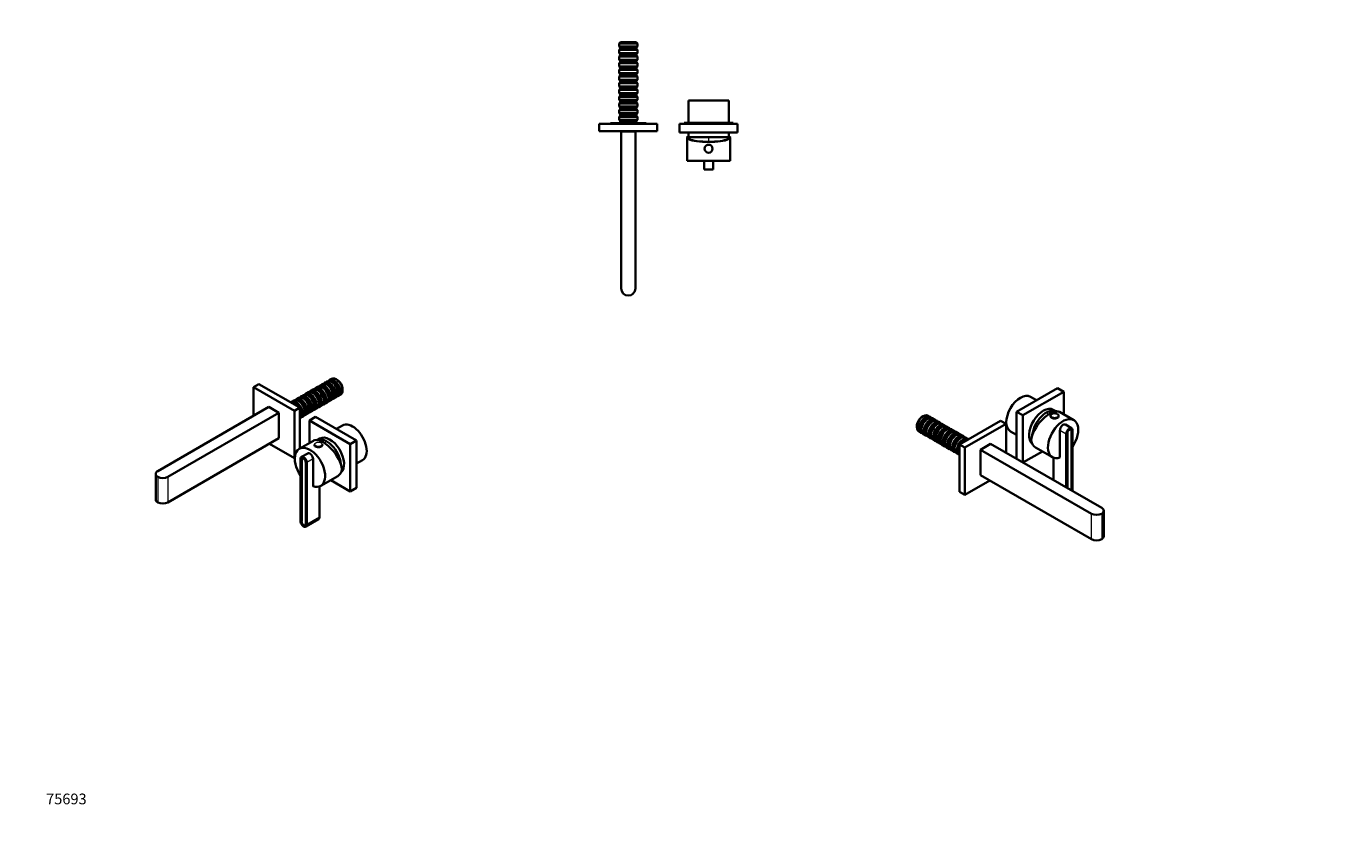
# Model space of a CAD drawing. Units: millimetres. Extents: x 0 to 1478, y 0 to 1758.
# Drawn here: x 0 to 1478, y 0 to 901 of the extents above; entities that cross this region are included whole.
import ezdxf
from ezdxf import colors
from ezdxf.entities.mleader import LeaderData, LeaderLine
from ezdxf.math import Vec2, Vec3

# ---------------------------------------------------------------- set-up
doc = ezdxf.new("R2010")
doc.units = ezdxf.units.MM
for name, color, linetype in [('DV3_Défaut', 7, 'Continuous'), ('DV5_Défaut', 7, 'Continuous'), ('DV6_Défaut', 7, 'Continuous'), ('Défaut', 7, 'Continuous')]:
    doc.layers.add(name, color=color, linetype=linetype)

# ---------------------------------------------------------------- blocks, each defined once
blk = doc.blocks.new('_DOT')
at = {"color": 0}
blk.add_line((0, 0), (-1, 0), dxfattribs=at)
at = {"color": 0, "const_width": 0.333}
blk.add_lwpolyline([(-0.1665, 0, 1), (0.1665, 0, 1)], format="xyb", close=True, dxfattribs=at)
blk = doc.blocks.new('SE2')
at = {"layer": 'DV3_Défaut', "color": 7, "linetype": 'Continuous', "lineweight": 35}
for p, q in [((665.6, 883.7), (664.1, 882.2)), ((684.6, 882.2), (664.1, 882.2)), ((664.1, 882.2), (664.1, 878.9)), ((684.6, 878.9), (664.1, 878.9)), ((664.1, 878.9), (665.3, 877.7)), ((665.3, 876.2), (664.1, 875)), ((664.1, 875), (684.6, 875)), ((664.1, 875), (664.1, 871.4)), ((665.3, 877.7), (683.4, 877.7)), ((665.3, 877.7), (665.3, 876.2)), ((683.4, 876.2), (665.3, 876.2)), ((683.1, 883.7), (665.6, 883.7)), ((684.6, 882.2), (683.1, 883.7)), ((683.3, 876.2), (683.3, 877.7)), ((683.4, 877.7), (684.6, 878.9)), ((684.6, 875), (683.4, 876.2)), ((684.6, 878.9), (684.6, 882.2)), ((684.6, 871.4), (684.6, 875)), ((684.6, 871.4), (664.1, 871.4)), ((664.1, 871.4), (665.3, 870.2)), ((665.3, 868.7), (664.1, 867.5)), ((664.1, 867.5), (684.6, 867.5)), ((664.1, 867.5), (664.1, 863.9)), ((684.6, 863.9), (664.1, 863.9)), ((664.1, 863.9), (665.3, 862.7)), ((665.3, 861.2), (664.1, 860)), ((664.1, 860), (684.6, 860)), ((664.1, 860), (664.1, 856.4)), ((665.3, 870.2), (683.4, 870.2)), ((665.3, 870.2), (665.3, 868.7)), ((683.4, 868.7), (665.3, 868.7)), ((665.3, 862.7), (683.4, 862.7)), ((665.3, 862.7), (665.3, 861.2)), ((683.4, 861.2), (665.3, 861.2)), ((683.3, 868.7), (683.3, 870.2)), ((683.3, 861.2), (683.3, 862.7)), ((683.4, 870.2), (684.6, 871.4)), ((684.6, 867.5), (683.4, 868.7)), ((683.4, 862.7), (684.6, 863.9)), ((684.6, 860), (683.4, 861.2)), ((684.6, 863.9), (684.6, 867.5)), ((684.6, 856.4), (684.6, 860)), ((684.6, 856.4), (664.1, 856.4)), ((664.1, 856.4), (665.3, 855.2)), ((665.3, 853.7), (664.1, 852.5)), ((664.1, 852.5), (684.6, 852.5)), ((664.1, 852.5), (664.1, 848.9)), ((684.6, 848.9), (664.1, 848.9)), ((664.1, 848.9), (665.3, 847.7)), ((665.3, 846.2), (664.1, 845)), ((664.1, 845), (684.6, 845)), ((664.1, 845), (664.1, 841.4)), ((665.3, 855.2), (683.4, 855.2)), ((665.3, 855.2), (665.3, 853.7)), ((683.4, 853.7), (665.3, 853.7)), ((665.3, 847.7), (683.4, 847.7)), ((665.3, 847.7), (665.3, 846.2)), ((683.4, 846.2), (665.3, 846.2)), ((683.3, 853.7), (683.3, 855.2)), ((683.3, 846.2), (683.3, 847.7)), ((683.4, 855.2), (684.6, 856.4)), ((684.6, 852.5), (683.4, 853.7)), ((683.4, 847.7), (684.6, 848.9)), ((684.6, 845), (683.4, 846.2)), ((684.6, 848.9), (684.6, 852.5)), ((684.6, 841.4), (684.6, 845)), ((684.6, 841.4), (664.1, 841.4)), ((664.1, 841.4), (665.3, 840.2)), ((665.3, 838.7), (664.1, 837.5)), ((664.1, 837.5), (684.6, 837.5)), ((664.1, 837.5), (664.1, 833.9)), ((684.6, 833.9), (664.1, 833.9)), ((664.1, 833.9), (665.3, 832.7)), ((665.3, 831.2), (664.1, 830)), ((664.1, 830), (684.6, 830)), ((664.1, 830), (664.1, 826.4)), ((665.3, 840.2), (683.4, 840.2)), ((665.3, 840.2), (665.3, 838.7)), ((683.4, 838.7), (665.3, 838.7)), ((665.3, 832.7), (683.4, 832.7)), ((665.3, 832.7), (665.3, 831.2)), ((683.4, 831.2), (665.3, 831.2)), ((683.3, 838.7), (683.3, 840.2)), ((683.3, 831.2), (683.3, 832.7)), ((683.4, 840.2), (684.6, 841.4)), ((684.6, 837.5), (683.4, 838.7)), ((683.4, 832.7), (684.6, 833.9)), ((684.6, 830), (683.4, 831.2)), ((684.6, 833.9), (684.6, 837.5)), ((684.6, 826.4), (684.6, 830)), ((684.6, 826.4), (664.1, 826.4)), ((664.1, 826.4), (665.3, 825.2)), ((665.3, 823.7), (664.1, 822.5)), ((664.1, 822.5), (684.6, 822.5)), ((664.1, 822.5), (664.1, 818.9)), ((684.6, 818.9), (664.1, 818.9)), ((664.1, 818.9), (665.3, 817.7)), ((665.3, 816.2), (664.1, 815)), ((664.1, 815), (684.6, 815)), ((664.1, 815), (664.1, 811.4)), ((665.3, 825.2), (683.4, 825.2)), ((665.3, 825.2), (665.3, 823.7)), ((683.4, 823.7), (665.3, 823.7)), ((665.3, 817.7), (683.4, 817.7)), ((665.3, 817.7), (665.3, 816.2)), ((683.4, 816.2), (665.3, 816.2)), ((683.3, 823.7), (683.3, 825.2)), ((683.3, 816.2), (683.3, 817.7)), ((683.4, 825.2), (684.6, 826.4)), ((684.6, 822.5), (683.4, 823.7)), ((683.4, 817.7), (684.6, 818.9)), ((684.6, 815), (683.4, 816.2)), ((684.6, 818.9), (684.6, 822.5)), ((684.6, 811.4), (684.6, 815)), ((786.8, 818.2), (741.8, 818.2)), ((741.8, 818.2), (741.8, 793.2)), ((786.8, 793.2), (786.8, 818.2)), ((684.6, 811.4), (664.1, 811.4)), ((664.1, 811.4), (665.3, 810.2)), ((665.3, 808.7), (664.1, 807.5)), ((664.1, 807.5), (684.6, 807.5)), ((664.1, 807.5), (664.1, 803.9)), ((684.6, 803.9), (664.1, 803.9)), ((664.1, 803.9), (665.3, 802.7)), ((665.3, 801.2), (664.1, 800)), ((664.1, 800), (684.6, 800)), ((664.1, 800), (664.1, 796.4)), ((665.3, 810.2), (683.4, 810.2)), ((665.3, 810.2), (665.3, 808.7)), ((683.4, 808.7), (665.3, 808.7)), ((665.3, 802.7), (683.4, 802.7)), ((665.3, 802.7), (665.3, 801.2)), ((683.4, 801.2), (665.3, 801.2)), ((683.3, 808.7), (683.3, 810.2)), ((683.3, 801.2), (683.3, 802.7)), ((683.4, 810.2), (684.6, 811.4)), ((684.6, 807.5), (683.4, 808.7)), ((683.4, 802.7), (684.6, 803.9)), ((684.6, 800), (683.4, 801.2)), ((684.6, 803.9), (684.6, 807.5)), ((684.6, 796.4), (684.6, 800)), ((706.8, 792.2), (641.8, 792.2)), ((641.8, 792.2), (641.8, 783.7)), ((706.8, 783.7), (641.8, 783.7)), ((693.6, 792.7), (655.1, 792.7)), ((684.6, 796.4), (664.1, 796.4)), ((664.1, 796.4), (665.3, 795.2)), ((665.3, 793.7), (664.3, 792.7)), ((665.3, 795.2), (683.4, 795.2)), ((665.3, 795.2), (665.3, 793.7)), ((683.4, 793.7), (665.3, 793.7)), ((666.3, 783.6), (666.3, 607.6)), ((682.3, 783.6), (666.3, 783.6)), ((668.1, 783.7), (668.1, 783.6)), ((670.9, 783.7), (670.9, 783.6)), ((677.8, 783.6), (677.8, 783.7)), ((680.5, 783.6), (680.5, 783.7)), ((682.3, 783.6), (682.3, 607.6)), ((683.3, 793.7), (683.3, 795.2)), ((683.4, 795.2), (684.6, 796.4)), ((684.4, 792.7), (683.4, 793.7)), ((706.8, 792.2), (706.8, 783.7)), ((796.8, 792.2), (731.8, 792.2)), ((731.8, 782.2), (731.8, 792.2)), ((791.8, 793.2), (736.8, 793.2)), ((736.8, 793.2), (736.8, 792.2)), ((791.8, 792.2), (791.8, 793.2)), ((796.8, 782.2), (796.8, 792.2)), ((796.8, 782.2), (731.8, 782.2)), ((740.3, 776.8), (740.3, 750.7)), ((741.5, 777.7), (740.7, 777.7)), ((741.8, 777.7), (741.5, 777.7)), ((741.8, 782.2), (741.8, 777.2)), ((786.8, 777.2), (741.8, 777.2)), ((786.8, 777.2), (741.8, 777.2)), ((786.8, 777.2), (786.8, 782.2)), ((787.1, 777.7), (786.8, 777.7)), ((787.1, 777.7), (787.9, 777.7)), ((788.3, 750.7), (788.3, 776.8)), ((788.3, 750.7), (740.3, 750.7)), ((759.3, 750.7), (759.3, 740.7)), ((759.3, 750.7), (769.3, 750.7)), ((759.3, 750.7), (759.3, 750.7)), ((759.3, 740.7), (769.3, 740.7)), ((761.8, 750.7), (761.8, 750.7)), ((766.8, 750.7), (766.8, 750.7)), ((769.3, 750.7), (769.3, 740.7)), ((769.3, 750.7), (769.3, 750.7))]:
    blk.add_line(p, q, dxfattribs=at)
at = {"layer": 'DV3_Défaut', "color": 7, "linetype": 'Continuous', "lineweight": 18}
for p, q in [((764.3, 777.2), (764.3, 771.9)), ((762.3, 750.7), (762.3, 750.7)), ((766.3, 750.7), (766.3, 750.7))]:
    blk.add_line(p, q, dxfattribs=at)
at = {"layer": 'DV3_Défaut', "color": 7, "linetype": 'Continuous', "lineweight": 35}
blk.add_circle((764.3, 764.2), 4.5, dxfattribs=at)
at = {"layer": 'DV3_Défaut', "color": 7, "linetype": 'Continuous', "lineweight": 18}
blk.add_circle((764.3, 764.2), 4.2, dxfattribs=at)
at = {"layer": 'DV3_Défaut', "color": 7, "linetype": 'Continuous', "lineweight": 35}
for centre, radius, start, end in [((655.1, 791.4), 1.25, 90, 143.1301), ((693.6, 791.4), 1.25, 36.8699, 90), ((780.5, 787.4), 40, 194.7747, 197.7992), ((748.2, 787.4), 40, 342.2008, 345.2253), ((674.3, 607.6), 8, 180, 270), ((674.3, 607.6), 8, 270, 0)]:
    blk.add_arc(centre, radius, start, end, dxfattribs=at)
for major_axis, start_param, end_param in [((-24, 0), -0.178869, 3.320462), ((-23.2, 0), -0.185107, 3.3267)]:
    blk.add_ellipse((764.3, 776.8), major_axis=major_axis, ratio=0.212239, start_param=start_param, end_param=end_param, dxfattribs=at)
blk = doc.blocks.new('SE4')
at = {"layer": 'DV5_Défaut', "color": 7, "linetype": 'Continuous', "lineweight": 35}
for p, q in [((336.8, 503.4), (334.3, 501.9)), ((341.9, 506.4), (339.6, 505)), ((342.8, 502.4), (341.9, 502.9)), ((348.1, 505.2), (347, 505.8)), ((260.4, 500.5), (254.4, 497.1)), ((254.4, 497.1), (254.4, 464.8)), ((300.4, 470.5), (254.4, 497.1)), ((306.4, 474), (260.4, 500.5)), ((310.3, 488.1), (307.7, 486.6)), ((315.6, 491.2), (313, 489.7)), ((320.9, 494.2), (318.4, 492.8)), ((321.6, 490.2), (320.7, 490.7)), ((326.2, 497.3), (323.7, 495.8)), ((326.9, 493.2), (326, 493.7)), ((331.5, 500.4), (329, 498.9)), ((332.2, 496.3), (331.3, 496.8)), ((337.5, 499.4), (336.6, 499.8)), ((343.9, 487.3), (343.9, 488.3)), ((349.2, 490.4), (349.2, 491.3)), ((349.8, 487.3), (352.1, 488.6)), ((354.3, 493.3), (354.3, 494.5)), ((271.6, 474.8), (147.2, 402.9)), ((283, 468.2), (271.6, 474.8)), ((299.7, 482), (297.1, 480.5)), ((300.4, 477.9), (299.5, 478.4)), ((306.4, 474), (300.4, 470.5)), ((305, 485), (302.4, 483.6)), ((305.7, 481), (304.8, 481.5)), ((306.4, 428.3), (306.4, 474)), ((311, 484), (310.1, 484.5)), ((316.3, 487.1), (315.4, 487.6)), ((317.4, 472), (317.4, 473)), ((322.7, 475), (322.7, 476)), ((323.3, 471.9), (325.8, 473.4)), ((328, 478.1), (328, 479.1)), ((328.6, 475), (331.1, 476.5)), ((333.3, 481.2), (333.3, 482.1)), ((333.9, 478.1), (336.5, 479.5)), ((338.6, 484.2), (338.6, 485.2)), ((339.2, 481.1), (341.8, 482.6)), ((344.5, 484.2), (347.1, 485.7)), ((283, 468.2), (158.5, 396.4)), ((283, 439.7), (283, 468.2)), ((300.4, 417.5), (300.4, 470.5)), ((306.8, 465.9), (306.8, 466.8)), ((307.4, 462.8), (309.9, 464.2)), ((312.1, 468.9), (312.1, 469.9)), ((312.7, 465.8), (315.2, 467.3)), ((317, 459.7), (324, 463.8)), ((362.9, 433.2), (317, 459.7)), ((317, 459.7), (317, 434.4)), ((318, 468.9), (320.5, 470.4)), ((370, 437.3), (324, 463.8)), ((354.2, 454.1), (347.5, 450.3)), ((158.5, 367.8), (283, 439.7)), ((272.4, 433.6), (300.4, 417.5)), ((321.6, 437), (305.7, 427.9)), ((322.7, 432.8), (322.7, 432.2)), ((328.7, 439.4), (325.8, 437.7)), ((331.7, 432.2), (331.7, 432.8)), ((362.9, 433.2), (370, 437.3)), ((362.9, 380.1), (362.9, 433.2)), ((370, 384.2), (370, 437.3)), ((300.7, 417.7), (300.4, 417.5)), ((307.1, 347.1), (307.1, 416.5)), ((315.2, 422.8), (308.1, 418.8)), ((308.2, 346.4), (308.2, 415.8)), ((308.4, 346.3), (308.4, 415.8)), ((309.6, 417.5), (309, 417.2)), ((321.2, 416.5), (321.2, 385.8)), ((370, 411.3), (376.7, 415.2)), ((144.9, 399.7), (144.9, 371.1)), ((312.9, 413.1), (312.9, 343.7)), ((313, 413), (313, 343.6)), ((314.1, 412.4), (314.1, 343)), ((321.2, 385.8), (321.3, 385.8)), ((328.3, 385.7), (328.3, 351.1)), ((329.7, 386.3), (348.8, 397.3)), ((341, 392.8), (362.9, 380.1)), ((362.9, 380.1), (370, 384.2)), ((312.2, 342.3), (312.8, 342.6)), ((313.1, 340.7), (327.2, 348.9))]:
    blk.add_line(p, q, dxfattribs=at)
at = {"layer": 'DV5_Défaut', "color": 7, "linetype": 'Continuous', "lineweight": 18}
for p, q in [((308.4, 415.9), (308.2, 415.8)), ((321.2, 416.5), (314.1, 412.4)), ((313, 413.2), (312.9, 413.1)), ((147.2, 396.4), (147.2, 367.8)), ((158.5, 396.4), (158.5, 367.8)), ((308.4, 346.5), (308.2, 346.4)), ((313, 343.8), (312.9, 343.7)), ((328.3, 351.1), (314.1, 343))]:
    blk.add_line(p, q, dxfattribs=at)
at = {"layer": 'DV5_Défaut', "color": 7, "linetype": 'Continuous', "lineweight": 35}
for centre, major_axis, ratio, start_param, end_param in [((339.4, 493.1), (5.12, -8.88), 0.57735, 0, 3.413995), ((341.9, 494.5), (-5.13, 8.88), 0.57735, 3.141593, 6.283185), ((344.7, 496.1), (5.12, -8.88), 0.57735, 0, 3.413995), ((343.8, 495.6), (-4.52, 7.84), 0.57735, 3.266059, 6.158719), ((343.8, 495.6), (4.5, -7.79), 0.57735, 0.138407, 3.003185), ((347, 497.5), (5.12, -8.88), 0.57735, 0, 3.141593), ((348.1, 498.1), (4.38, -7.58), 0.57735, 0.785398, 2.356194), ((315.4, 479.2), (-5.12, 8.88), 0.57735, 3.141593, 6.283185), ((318.2, 480.8), (5.12, -8.88), 0.57735, 0, 3.413995), ((317.3, 480.3), (-4.53, 7.84), 0.57735, 3.266059, 6.158719), ((317.3, 480.3), (4.5, -7.79), 0.57735, 0.138407, 3.003185), ((320.7, 482.3), (-5.13, 8.88), 0.57735, 3.141593, 6.283185), ((323.5, 483.9), (5.12, -8.88), 0.57735, 0, 3.413995), ((322.6, 483.4), (-4.53, 7.84), 0.57735, 3.266059, 6.158719), ((322.6, 483.4), (4.5, -7.79), 0.57735, 0.138407, 3.003185), ((326, 485.4), (-5.12, 8.88), 0.57735, 3.141593, 6.283185), ((321.6, 482.8), (4.52, -7.84), 0.57735, 0.785398, 2.356194), ((328.8, 486.9), (5.12, -8.88), 0.57735, 0, 3.413995), ((327.9, 486.5), (-4.53, 7.84), 0.57735, 3.266059, 6.158719), ((327.9, 486.5), (4.5, -7.79), 0.57735, 0.138407, 3.003185), ((331.3, 488.4), (-5.12, 8.88), 0.57735, 3.141593, 6.283185), ((326.9, 485.8), (4.52, -7.84), 0.57735, 0.785398, 2.356194), ((334.1, 490), (5.12, -8.88), 0.57735, 0, 3.413995), ((333.2, 489.5), (-4.53, 7.84), 0.57735, 3.266059, 6.158719), ((333.2, 489.5), (4.5, -7.79), 0.57735, 0.138407, 3.003185), ((336.6, 491.5), (-5.13, 8.88), 0.57735, 3.141593, 6.283185), ((332.2, 488.9), (4.52, -7.84), 0.57735, 0.785398, 2.356194), ((338.5, 492.6), (-4.53, 7.84), 0.57735, 3.266059, 6.158719), ((338.5, 492.6), (4.5, -7.79), 0.57735, 0.138407, 3.003185), ((337.5, 492), (4.52, -7.84), 0.57735, 0.785398, 2.356194), ((342.8, 495), (4.52, -7.84), 0.57735, 0.785398, 2.356194), ((302.3, 471.6), (5.12, -8.88), 0.57735, 0, 3.325523), ((299.5, 470), (-5.12, 8.88), 0.57735, 5.168711, 5.826863), ((301.4, 471.1), (-4.53, 7.84), 0.57735, 4.811305, 6.158719), ((301.4, 471.1), (4.5, -7.79), 0.57735, 1.676521, 3.003185), ((304.8, 473.1), (-5.12, 8.88), 0.57735, 3.141593, 6.283185), ((300.4, 470.5), (4.53, -7.84), 0.57735, 2.005768, 2.356194), ((307.6, 474.7), (5.12, -8.88), 0.57735, 0, 3.413995), ((306.7, 474.2), (-4.52, 7.84), 0.57735, 3.266059, 6.158719), ((306.7, 474.2), (4.5, -7.79), 0.57735, 0.138407, 3.003185), ((310.1, 476.2), (-5.12, 8.88), 0.57735, 3.141593, 6.283185), ((305.7, 473.6), (4.53, -7.84), 0.57735, 0.785398, 2.356194), ((301.4, 471.1), (-4.53, 7.84), 0.57735, 3.266059, 4.613473), ((312.9, 477.8), (5.12, -8.88), 0.57735, 0, 3.413995), ((312, 477.3), (-4.52, 7.84), 0.57735, 3.266059, 6.158719), ((312, 477.3), (4.5, -7.79), 0.57735, 0.138407, 3.003185), ((311, 476.7), (4.52, -7.84), 0.57735, 0.785398, 2.356194), ((316.3, 479.7), (4.52, -7.84), 0.57735, 0.785398, 2.356194), ((323.5, 483.9), (5.12, -8.88), 0.57735, 6.010783, 6.283185), ((328.8, 486.9), (5.12, -8.88), 0.57735, 6.010783, 6.283185), ((334.1, 490), (5.12, -8.88), 0.57735, 6.010783, 6.283185), ((339.4, 493.1), (5.12, -8.88), 0.57735, 6.010783, 6.283185), ((344.7, 496.1), (5.12, -8.88), 0.57735, 6.010783, 6.283185), ((301.4, 471.1), (4.5, -7.79), 0.57735, 0.138407, 1.465072), ((300.4, 470.5), (4.53, -7.84), 0.57735, 0.785398, 1.135824), ((299.5, 470), (-5.12, 8.88), 0.57735, 3.597915, 4.256066), ((302.3, 471.6), (5.12, -8.88), 0.57735, 6.099255, 6.283185), ((307.6, 474.7), (5.12, -8.88), 0.57735, 6.010783, 6.283185), ((312.9, 477.8), (5.12, -8.88), 0.57735, 6.010783, 6.283185), ((318.2, 480.8), (5.12, -8.88), 0.57735, 6.010783, 6.283185), ((365.4, 434.6), (11.2, -19.5), 0.57735, 0, 3.141593), ((317.7, 407.1), (12, -20.8), 0.57735, 0, 4.822122), ((336.1, 417.7), (15.2, -18.9), 0.446404, 0.538001, 3.073064), ((327.2, 432.8), (-4.5, 0), 0.57735, 0, 0.664608), ((327.2, 432.2), (-4.5, 0), 0.57735, 0, 3.141593), ((336.4, 417.9), (11.2, -19.5), 0.57735, 0.917197, 3.08294), ((336.4, 417.9), (11.3, -19.5), 0.57735, 0.917197, 3.08294), ((340, 419.9), (11.2, -19.5), 0.57735, 0.102316, 3.141593), ((327.2, 432.8), (-4.5, 0), 0.57735, 2.489499, 3.141593), ((310.6, 414.4), (2.5, -4.33), 0.57735, 0.785398, 3.926991), ((310.6, 414.4), (1.7, -2.94), 0.57735, 0.785398, 3.926991), ((310.6, 414.4), (1.6, -2.77), 0.57735, 0.785398, 3.926991), ((317.7, 418.5), (2.5, -4.33), 0.57735, 0.785398, 3.141593), ((152.9, 399.7), (8, 0), 0.57735, 2.356194, 3.926991), ((336.8, 418.1), (-12, 20.8), 0.57735, 3.141593, 3.748122), ((152.9, 399.7), (-8, 0), 0.57735, 0.785398, 2.356194), ((317.7, 407.1), (12, -20.8), 0.57735, 5.707232, 6.283185), ((152.9, 371.1), (8, 0), 0.57735, 3.141593, 3.926991), ((152.9, 371.1), (8, 0), 0.57735, 3.926991, 5.497787), ((310.6, 345), (-2.5, 4.33), 0.57735, 0.785398, 3.926991), ((310.6, 345), (-1.7, 2.94), 0.57735, 0.785398, 3.926991), ((310.6, 345), (-1.6, 2.77), 0.57735, 0.785398, 3.926991), ((324.7, 353.2), (-2.5, 4.33), 0.57735, 3.141593, 3.926991)]:
    blk.add_ellipse(centre, major_axis=major_axis, ratio=ratio, start_param=start_param, end_param=end_param, dxfattribs=at)
at = {"layer": 'DV5_Défaut', "color": 7, "linetype": 'Continuous', "lineweight": 18}
blk.add_ellipse((327.2, 433), major_axis=(-4.2, 0), ratio=0.57735, dxfattribs=at)
for centre, major_axis, start_param, end_param in [((327.2, 432.8), (-4.5, 0), 0.664608, 2.489499), ((343.6, 408.9), (20, 34.6), 1.043265, 1.125098)]:
    blk.add_ellipse(centre, major_axis=major_axis, ratio=0.57735, start_param=start_param, end_param=end_param, dxfattribs=at)
blk = doc.blocks.new('SE5')
at = {"layer": 'DV6_Défaut', "color": 7, "linetype": 'Continuous', "lineweight": 35}
for p, q in [((1155.1, 496), (1109.1, 469.5)), ((1162.2, 491.9), (1116.2, 465.4)), ((1162.2, 491.9), (1155.1, 496)), ((1162.2, 466.6), (1162.2, 491.9)), ((1131.6, 482.5), (1125, 486.3)), ((1004.8, 464.5), (1003.8, 463.9)), ((1009.9, 461.6), (1009.1, 461.1)), ((1012.3, 463.7), (1009.9, 465)), ((1015.2, 458.5), (1014.4, 458.1)), ((1017.6, 460.6), (1015, 462.1)), ((1022.9, 457.6), (1020.3, 459)), ((1091.4, 459.2), (1045.5, 432.7)), ((1091.4, 459.2), (1097.5, 455.8)), ((1109.1, 469.5), (1109.1, 416.8)), ((1116.2, 465.4), (1109.1, 469.5)), ((1116.2, 465.4), (1116.2, 412.7)), ((1147.4, 464.9), (1147.4, 464.4)), ((1153.3, 469.9), (1150.4, 471.6)), ((1155, 466.9), (1154.9, 467)), ((1155.3, 466.7), (1155, 466.9)), ((1156.4, 464.4), (1156.4, 464.9)), ((1173.4, 460), (1157.5, 469.2)), ((997.6, 453.2), (997.6, 452)), ((999.7, 447.3), (1002, 445.9)), ((1002.7, 450), (1002.7, 449)), ((1004.8, 444.4), (1007.3, 442.9)), ((1008, 447), (1008, 446)), ((1013.3, 443.9), (1013.3, 442.9)), ((1020.5, 455.5), (1019.7, 455)), ((1025.8, 452.4), (1025, 451.9)), ((1028.2, 454.5), (1025.6, 456)), ((1031.1, 449.4), (1030.3, 448.9)), ((1033.5, 451.5), (1030.9, 452.9)), ((1036.4, 446.3), (1035.6, 445.8)), ((1038.8, 448.4), (1036.3, 449.9)), ((1044.1, 445.3), (1041.6, 446.8)), ((1049.4, 442.3), (1046.9, 443.7)), ((1097.5, 455.8), (1051.5, 429.2)), ((1097.5, 423.5), (1097.5, 455.8)), ((1102.5, 447.3), (1109.1, 443.5)), ((1157.9, 418), (1157.9, 448.6)), ((1171, 450.9), (1164, 455)), ((1165, 384.5), (1165, 444.6)), ((1166.1, 383.9), (1166.1, 445.2)), ((1166.2, 383.8), (1166.2, 445.3)), ((1170.1, 449.4), (1169.6, 449.7)), ((1170.8, 447.9), (1170.8, 381.2)), ((1170.9, 448), (1170.9, 381.1)), ((1172.1, 448.6), (1172.1, 380.4)), ((1010.1, 441.3), (1012.6, 439.8)), ((1015.4, 438.2), (1017.9, 436.8)), ((1018.6, 440.8), (1018.6, 439.9)), ((1020.7, 435.2), (1023.2, 433.7)), ((1023.9, 437.8), (1023.9, 436.8)), ((1026, 432.1), (1028.5, 430.6)), ((1029.2, 434.7), (1029.2, 433.7)), ((1031.3, 429), (1033.9, 427.6)), ((1034.5, 431.7), (1034.5, 430.7)), ((1041.7, 443.2), (1040.9, 442.7)), ((1045.5, 432.7), (1045.5, 379.6)), ((1045.5, 432.7), (1051.5, 429.2)), ((1047, 440.2), (1046.2, 439.7)), ((1052.3, 437.1), (1051.5, 436.6)), ((1051.5, 429.2), (1051.5, 376.2)), ((1054.7, 439.2), (1052.2, 440.7)), ((1080.2, 433.5), (1068.9, 426.9)), ((1080.2, 433.5), (1204.7, 361.6)), ((1130.4, 429.5), (1149.4, 418.5)), ((1036.6, 426), (1039.2, 424.5)), ((1039.8, 428.6), (1039.8, 427.6)), ((1041.9, 422.9), (1044.5, 421.5)), ((1045.1, 425.5), (1045.1, 424.6)), ((1068.9, 426.9), (1193.3, 355.1)), ((1068.9, 398.4), (1068.9, 426.9)), ((1116.5, 412.5), (1138.2, 425)), ((1150.8, 392.7), (1150.8, 417.8)), ((1157.8, 418), (1157.9, 418)), ((1051.5, 376.2), (1079.4, 392.3)), ((1193.3, 326.5), (1068.9, 398.4)), ((1045.5, 379.6), (1051.5, 376.2)), ((1207, 329.8), (1207, 358.4))]:
    blk.add_line(p, q, dxfattribs=at)
at = {"layer": 'DV6_Défaut', "color": 7, "linetype": 'Continuous', "lineweight": 18}
for p, q in [((1157.9, 448.6), (1165, 444.6)), ((1166.1, 445.4), (1166.2, 445.3)), ((1170.7, 448.1), (1170.9, 448)), ((1193.3, 326.5), (1193.3, 355.1)), ((1204.7, 355.1), (1204.7, 326.5))]:
    blk.add_line(p, q, dxfattribs=at)
at = {"layer": 'DV6_Défaut', "color": 7, "linetype": 'Continuous', "lineweight": 35}
for centre, radius, start, end in [((1151.6, 462.1), 5.57, 90.4836, 123.6308), ((1152, 461.3), 6.35, 63.045, 94.639)]:
    blk.add_arc(centre, radius, start, end, dxfattribs=at)
for centre, major_axis, ratio, start_param, end_param in [((1113.7, 466.8), (-11.2, -19.5), 0.57735, 3.141593, 6.283185), ((1139.2, 452.1), (-11.2, -19.5), 0.57735, 3.141593, 6.180869), ((1004.8, 456.2), (5.12, 8.88), 0.57735, 0, 3.141593), ((1003.8, 456.8), (4.38, 7.58), 0.57735, 0.785398, 2.356194), ((1007.2, 454.8), (5.13, 8.88), 0.57735, 0, 3.413995), ((1008, 454.3), (-4.53, -7.84), 0.57735, 3.266059, 6.158719), ((1008, 454.3), (4.5, 7.79), 0.57735, 0.138407, 3.003185), ((1009.9, 453.2), (-5.13, -8.88), 0.57735, 3.141593, 6.283185), ((1009.1, 453.7), (4.52, 7.84), 0.57735, 0.785398, 2.356194), ((1012.5, 451.8), (5.13, 8.88), 0.57735, 0, 3.413995), ((1013.3, 451.3), (-4.52, -7.84), 0.57735, 3.266059, 6.158719), ((1013.3, 451.3), (4.5, 7.79), 0.57735, 0.138407, 3.003185), ((1015.2, 450.2), (-5.12, -8.88), 0.57735, 3.141593, 6.283185), ((1017.8, 448.7), (5.12, 8.88), 0.57735, 0, 3.413995), ((1007.2, 454.8), (5.13, 8.88), 0.57735, 6.010783, 6.283185), ((1012.5, 451.8), (5.13, 8.88), 0.57735, 6.010783, 6.283185), ((1143, 449.9), (-15.2, -18.9), 0.446404, 3.210121, 5.745184), ((1142.7, 450.1), (-11.2, -19.5), 0.57735, 3.200245, 5.365988), ((1142.7, 450.1), (11.2, 19.5), 0.57735, 0.058653, 2.224395), ((1161.4, 439.3), (-12, -20.8), 0.57735, 1.461064, 6.283185), ((1151.9, 464.9), (-4.5, 0), 0.57735, 5.600459, 6.283185), ((1151.9, 464.9), (-4.5, 0), 0.57735, 0, 3.81386), ((1151.9, 464.4), (-4.5, 0), 0.57735, 0, 3.141593), ((1014.4, 450.7), (4.52, 7.84), 0.57735, 0.785398, 2.356194), ((1018.6, 448.2), (-4.52, -7.84), 0.57735, 3.266059, 6.158719), ((1018.6, 448.2), (4.5, 7.79), 0.57735, 0.138407, 3.003185), ((1020.5, 447.1), (-5.12, -8.88), 0.57735, 3.141593, 6.283185), ((1019.7, 447.6), (4.53, 7.84), 0.57735, 0.785398, 2.356194), ((1023.1, 445.6), (5.12, 8.88), 0.57735, 0, 3.413995), ((1023.9, 445.1), (-4.52, -7.84), 0.57735, 3.266059, 6.158719), ((1023.9, 445.1), (4.5, 7.79), 0.57735, 0.138407, 3.003185), ((1025.8, 444), (-5.12, -8.88), 0.57735, 3.141593, 6.283185), ((1025, 444.5), (4.52, 7.84), 0.57735, 0.785398, 2.356194), ((1028.4, 442.6), (5.13, 8.88), 0.57735, 0, 3.413995), ((1029.2, 442.1), (-4.53, -7.84), 0.57735, 3.266059, 6.158719), ((1029.2, 442.1), (4.5, 7.79), 0.57735, 0.138407, 3.003185), ((1017.8, 448.7), (5.12, 8.88), 0.57735, 6.010783, 6.283185), ((1031.1, 441), (-5.13, -8.88), 0.57735, 3.141593, 6.283185), ((1030.3, 441.5), (4.53, 7.84), 0.57735, 0.785398, 2.356194), ((1033.7, 439.5), (5.13, 8.88), 0.57735, 0, 3.413995), ((1034.5, 439), (4.5, 7.79), 0.57735, 0.138407, 3.003185), ((1034.5, 439), (-4.53, -7.84), 0.57735, 3.266059, 6.158719), ((1023.1, 445.6), (5.12, 8.88), 0.57735, 6.010783, 6.283185), ((1036.4, 437.9), (-5.12, -8.88), 0.57735, 3.141593, 6.283185), ((1035.6, 438.4), (4.52, 7.84), 0.57735, 0.785398, 2.356194), ((1039, 436.5), (5.13, 8.88), 0.57735, 0, 3.413995), ((1039.8, 436), (-4.52, -7.84), 0.57735, 3.266059, 6.158719), ((1039.8, 436), (4.5, 7.79), 0.57735, 0.138407, 3.003185), ((1028.4, 442.6), (5.13, 8.88), 0.57735, 6.010783, 6.283185), ((1041.7, 434.9), (-5.12, -8.88), 0.57735, 3.141593, 6.283185), ((1044.3, 433.4), (5.13, 8.88), 0.57735, 0, 3.413995), ((1033.7, 439.5), (5.13, 8.88), 0.57735, 6.010783, 6.283185), ((1039, 436.5), (5.13, 8.88), 0.57735, 6.010783, 6.283185), ((1161.5, 450.7), (-2.5, -4.33), 0.57735, 3.141593, 5.497787), ((1168.5, 446.6), (-2.5, -4.33), 0.57735, 2.356194, 5.497787), ((1168.5, 446.6), (-1.7, -2.94), 0.57735, 2.356194, 5.497787), ((1168.5, 446.6), (-1.6, -2.77), 0.57735, 2.356194, 5.497787), ((1040.9, 435.4), (4.52, 7.84), 0.57735, 0.785398, 2.356194), ((1045.1, 432.9), (-4.53, -7.84), 0.57735, 3.266059, 6.158719), ((1045.1, 432.9), (4.5, 7.79), 0.57735, 0.138407, 3.003185), ((1047, 431.8), (-5.13, -8.88), 0.57735, 3.141593, 6.283185), ((1046.2, 432.3), (4.52, 7.84), 0.57735, 0.785398, 2.356194), ((1049.6, 430.3), (5.13, 8.88), 0.57735, 0, 3.325523), ((1050.4, 429.8), (-4.52, -7.84), 0.57735, 4.811305, 6.158719), ((1050.4, 429.8), (4.5, 7.79), 0.57735, 1.676521, 3.003185), ((1050.4, 429.8), (-4.52, -7.84), 0.57735, 3.266059, 4.613473), ((1050.4, 429.8), (4.5, 7.79), 0.57735, 0.138407, 1.465072), ((1051.5, 429.2), (4.53, 7.84), 0.57735, 0.785398, 1.135824), ((1044.3, 433.4), (5.13, 8.88), 0.57735, 6.010783, 6.283185), ((1052.3, 428.7), (-5.13, -8.88), 0.57735, 3.597915, 4.256066), ((1049.6, 430.3), (5.13, 8.88), 0.57735, 6.099255, 6.283185), ((1142.4, 450.3), (12, 20.8), 0.57735, 2.535063, 3.141593), ((1052.3, 428.7), (-5.13, -8.88), 0.57735, 5.168711, 5.826863), ((1051.5, 429.2), (4.53, 7.84), 0.57735, 2.005768, 2.356194), ((1161.4, 439.3), (-12, -20.8), 0.57735, 0, 0.575954), ((1199, 358.4), (-8, 0), 0.57735, 0.785398, 2.356194), ((1199, 358.4), (-8, 0), 0.57735, 2.356194, 3.926991), ((1199, 329.8), (8, 0), 0.57735, 3.926991, 5.497787), ((1199, 329.8), (-8, 0), 0.57735, 2.356194, 3.141593)]:
    blk.add_ellipse(centre, major_axis=major_axis, ratio=ratio, start_param=start_param, end_param=end_param, dxfattribs=at)
at = {"layer": 'DV6_Défaut', "color": 7, "linetype": 'Continuous', "lineweight": 18}
blk.add_ellipse((1135.5, 441), major_axis=(-20, 34.6), ratio=0.57735, start_param=-1.125098, end_param=-1.043265, dxfattribs=at)
blk.add_ellipse((1151.9, 465.2), major_axis=(-4.2, 0), ratio=0.57735, dxfattribs=at)

msp = doc.modelspace()

# ---------------------------------------------------------------- block references
at = {"layer": 'Défaut'}
for name in ['SE2', 'SE4', 'SE5']:
    msp.add_blockref(name, (0, 0), dxfattribs=at)

# ---------------------------------------------------------------- leaders
at = {"layer": 'Défaut', "color": 7, "linetype": 'Continuous', "lineweight": 18}
ml = msp.add_multileader_mtext('Standard', dxfattribs=at)
ml.set_content('{\\pxsm0.9;\\fSolid Edge ISO|b1||i0||c0|p34;\\W1.;21/01/2021\\P}', color=256)
ml.set_leader_properties()
ml.set_arrow_properties(name='DOT')
ml.build(insert=Vec2(0, 0))
ml.multileader.update_dxf_attribs({"leader_type": 0, "dogleg_length": 0, "arrow_head_size": 12})
ctx = ml.context
ctx.base_point, ctx.char_height, ctx.arrow_head_size, ctx.landing_gap_size = Vec3(1390.4, 1750.7), 12, 12, 4.2
notes = []
notes.append((ctx, [(0, (0, 0, 0), (0, 0), (1, 0), 1, [])]))
ctx.mtext.insert = Vec3(1392.4, 1756.8)
ml = msp.add_multileader_mtext('Standard', dxfattribs=at)
ml.set_content('{\\pxsm0.9;\\fArial|b1||i0||c0|p34;\\W1.;6541B\\P}', color=256)
ml.set_leader_properties()
ml.set_arrow_properties(name='DOT')
ml.build(insert=Vec2(0, 0))
ml.multileader.update_dxf_attribs({"leader_type": 0, "dogleg_length": 0, "arrow_head_size": 12})
ctx = ml.context
ctx.base_point, ctx.char_height, ctx.arrow_head_size, ctx.landing_gap_size = Vec3(24.3, 1749.5), 12, 12, 4.2
notes.append((ctx, [(0, (0, 0, 0), (0, 0), (1, 0), 1, [])]))
ctx.mtext.insert = Vec3(26.3, 1755.6)
ml = msp.add_multileader_mtext('Standard', dxfattribs=at)
ml.set_content('{\\pxsm0.9;\\fArial|b1||i0||c0|p34;\\W1.;75693\\P}', color=256)
ml.set_leader_properties()
ml.set_arrow_properties(name='DOT')
ml.build(insert=Vec2(0, 0))
ml.multileader.update_dxf_attribs({"leader_type": 0, "dogleg_length": 0, "arrow_head_size": 12})
ctx = ml.context
ctx.base_point, ctx.char_height, ctx.arrow_head_size, ctx.landing_gap_size = Vec3(20.1, 35.4), 12, 12, 4.2
notes.append((ctx, [(0, (0, 0, 0), (0, 0), (1, 0), 1, [])]))
ctx.mtext.insert = Vec3(22.1, 41.5)
for ctx, leaders in notes:
    for number, flags, end, landing, length, lines in leaders:
        leader = LeaderData()
        leader.index, (leader.has_last_leader_line, leader.has_dogleg_vector, leader.attachment_direction) = number, flags
        leader.last_leader_point, leader.dogleg_vector, leader.dogleg_length = Vec3(end), Vec3(landing), length
        for number, points, colour, breaks in lines:
            line = LeaderLine()
            line.index, line.vertices, line.color, line.breaks = number, Vec3.list(points), colors.encode_raw_color(colour), breaks
            leader.lines.append(line)
        ctx.leaders.append(leader)

doc.saveas('drawing.dxf')
